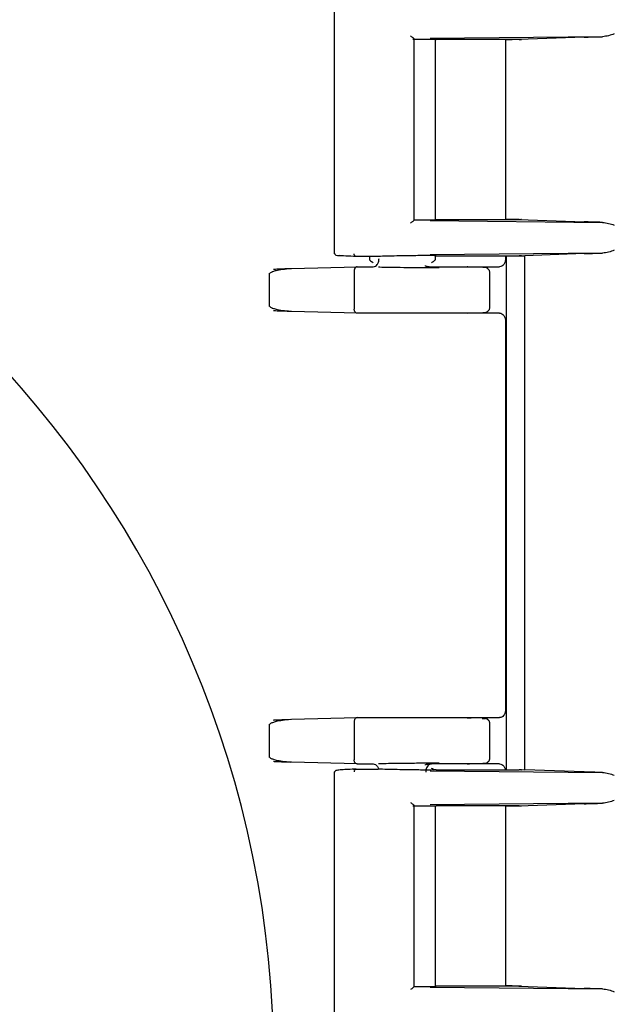
# Model space of a CAD drawing. Units: inches. Extents: x 7 to 523, y 4 to 406.
# Drawn here: x 392 to 395, y 127 to 131 of the extents above; entities that cross this region are included whole.
import ezdxf

# ---------------------------------------------------------------- set-up
doc = ezdxf.new("R2010")
doc.units = ezdxf.units.IN
doc.header["$MEASUREMENT"] = 0

msp = doc.modelspace()

# ---------------------------------------------------------------- linework, layer by layer
at = {"color": 7, "linetype": 'Continuous', "lineweight": 25}
for p, q in [((393.5396, 131.0627), (393.5396, 130.1504)), ((393.8329, 130.2729), (393.8329, 130.9402)), ((394.524, 130.9473), (393.8912, 130.941)), ((393.9106, 130.2753), (393.9106, 130.9378)), ((394.2176, 130.9376), (393.9139, 130.9376)), ((394.1679, 130.9376), (394.1679, 130.2755)), ((394.2174, 130.9369), (394.1679, 130.9351)), ((394.1679, 130.9351), (394.1679, 130.278)), ((394.1715, 130.9351), (394.1715, 130.9376)), ((394.4561, 130.9455), (394.2174, 130.9369)), ((393.8912, 130.2721), (394.524, 130.2658)), ((394.2176, 130.2755), (393.9139, 130.2755)), ((394.218, 130.2762), (394.1679, 130.278)), ((394.1715, 130.2755), (394.1715, 130.278)), ((394.2174, 130.2762), (394.4561, 130.2676)), ((393.7008, 130.1406), (393.6199, 130.1406)), ((393.6686, 130.1406), (393.6686, 130.1275)), ((393.7092, 130.1408), (393.7008, 130.1406)), ((394.524, 130.1527), (393.8912, 130.1465)), ((393.9106, 130.1275), (393.9106, 130.1433)), ((393.9139, 130.1431), (394.2176, 130.1431)), ((394.1679, 130.1431), (394.1679, 130.1324)), ((394.1715, 128.256), (394.1715, 130.1431)), ((394.2181, 130.1423), (394.2383, 130.1431)), ((394.4561, 130.151), (394.2383, 130.1431)), ((394.2383, 128.256), (394.2383, 130.1431)), ((393.3824, 130.0965), (393.6234, 130.1026)), ((393.6128, 130.0876), (393.6128, 129.9476)), ((393.6234, 130.1026), (393.6828, 130.1026)), ((393.8963, 130.1026), (394.0464, 130.1026)), ((394.0847, 130.1002), (394.0362, 130.1015)), ((394.0464, 130.1026), (394.1461, 130.1026)), ((394.1101, 129.9498), (394.1101, 130.0853)), ((393.3017, 129.9564), (393.3017, 130.0787)), ((393.6234, 129.9326), (393.3824, 129.9386)), ((394.0464, 129.9326), (393.6234, 129.9326)), ((394.0362, 129.9336), (394.0847, 129.9349)), ((394.1461, 129.9326), (394.0464, 129.9326)), ((394.1679, 129.9027), (394.1679, 128.4774)), ((393.3017, 128.3014), (393.3017, 128.4237)), ((393.3824, 128.4415), (393.6234, 128.4476)), ((393.6128, 128.4326), (393.6128, 128.2926)), ((393.6234, 128.4476), (394.0464, 128.4476)), ((394.0847, 128.4452), (394.0362, 128.4465)), ((394.0464, 128.4476), (394.1461, 128.4476)), ((394.1101, 128.2948), (394.1101, 128.4303)), ((393.6234, 128.2776), (393.3824, 128.2836)), ((393.6234, 128.2776), (393.6828, 128.2776)), ((394.0464, 128.2776), (393.8963, 128.2776)), ((394.0362, 128.2786), (394.0847, 128.2799)), ((394.1461, 128.2776), (394.0464, 128.2776)), ((393.5396, 128.2487), (393.5396, 127.3364)), ((393.6108, 128.2581), (393.6199, 128.2586)), ((393.6199, 128.2586), (393.7008, 128.2586)), ((393.7092, 128.2583), (393.7008, 128.2586)), ((393.8912, 128.2526), (394.524, 128.2464)), ((393.9139, 128.256), (394.2176, 128.256)), ((394.2181, 128.2568), (394.2383, 128.256)), ((394.4561, 128.2482), (394.2383, 128.256)), ((394.524, 128.1333), (393.8912, 128.127)), ((394.4561, 128.1315), (394.2174, 128.1229)), ((393.8329, 127.4589), (393.8329, 128.1262)), ((393.9106, 127.4613), (393.9106, 128.1238)), ((394.2176, 128.1236), (393.9139, 128.1236)), ((394.1679, 128.1236), (394.1679, 127.4615)), ((394.2174, 128.1229), (394.1679, 128.1211)), ((394.1679, 128.1211), (394.1679, 127.464)), ((394.1715, 128.1211), (394.1715, 128.1236)), ((393.8912, 127.4581), (394.524, 127.4518)), ((394.2176, 127.4615), (393.9139, 127.4615)), ((394.218, 127.4622), (394.1679, 127.464)), ((394.1715, 127.4615), (394.1715, 127.464)), ((394.2174, 127.4622), (394.4561, 127.4536))]:
    msp.add_line(p, q, dxfattribs=at)
msp.add_arc((389.5216, 127.1726), 3.7969, 0, 90, dxfattribs=at)
for points, knots in [([(394.5671, 130.9576), (394.5604, 130.9552), (394.5469, 130.9502), (394.5316, 130.9482), (394.524, 130.9473)], [0, 0, 0, 0, 0.500075, 1, 1, 1, 1]), ([(393.8198, 130.95), (393.8211, 130.949), (393.8239, 130.9468), (393.8277, 130.9437), (393.8304, 130.9416), (393.832, 130.9405), (393.8324, 130.9403), (393.8326, 130.9403)], [0, 0, 0, 0, 0.248672, 0.497777, 0.747412, 0.879352, 1, 1, 1, 1]), ([(393.8281, 130.938), (393.8309, 130.938), (393.8447, 130.9382), (393.8667, 130.9384), (393.8906, 130.9384), (393.9079, 130.9381), (393.9119, 130.9378), (393.9139, 130.9376)], [0, 0, 0, 0, 0.060516, 0.295531, 0.530678, 0.765607, 1, 1, 1, 1]), ([(394.4561, 130.9455), (394.4661, 130.9458), (394.4861, 130.9465), (394.5114, 130.947), (394.524, 130.9473)], [0, 0, 0, 0, 0.5005564, 1, 1, 1, 1]), ([(393.8326, 130.2728), (393.8324, 130.2728), (393.832, 130.2726), (393.8304, 130.2715), (393.8277, 130.2694), (393.8239, 130.2663), (393.8211, 130.2642), (393.8198, 130.2631)], [0, 0, 0, 0, 0.120668, 0.252588, 0.502223, 0.751329, 1, 1, 1, 1]), ([(393.8312, 130.2753), (393.8364, 130.2752), (393.8522, 130.275), (393.8743, 130.2749), (393.895, 130.2749), (393.9089, 130.2751), (393.9123, 130.2753), (393.9139, 130.2755)], [0, 0, 0, 0, 0.115612, 0.351635, 0.577707, 0.793828, 1, 1, 1, 1]), ([(394.524, 130.2658), (394.5114, 130.2661), (394.4861, 130.2666), (394.4661, 130.2673), (394.4561, 130.2676)], [0, 0, 0, 0, 0.499444, 1, 1, 1, 1]), ([(394.524, 130.2658), (394.5316, 130.2649), (394.5469, 130.2629), (394.5604, 130.2579), (394.5671, 130.2555)], [0, 0, 0, 0, 0.499925, 1, 1, 1, 1]), ([(394.5671, 130.1631), (394.5604, 130.1606), (394.5469, 130.1557), (394.5316, 130.1537), (394.524, 130.1527)], [0, 0, 0, 0, 0.500075, 1, 1, 1, 1]), ([(393.5396, 130.1553), (393.5396, 130.1543), (393.5397, 130.1528), (393.5407, 130.1508), (393.5413, 130.1498), (393.5416, 130.1493), (393.5419, 130.1489), (393.5422, 130.1486), (393.5426, 130.1481), (393.5435, 130.1472), (393.5453, 130.1458), (393.5481, 130.1446), (393.5534, 130.1442), (393.5577, 130.1438)], [0, 0, 0, 0, 0.08276, 0.114615, 0.127165, 0.132755, 0.13808, 0.143388, 0.148974, 0.162118, 0.20253, 0.368514, 1, 1, 1, 1]), ([(393.6199, 130.1406), (393.6068, 130.1411), (393.5807, 130.1422), (393.5589, 130.1433), (393.5577, 130.1437), (393.5577, 130.1437)], [0, 0, 0, 0, 0.48334, 0.969709, 1, 1, 1, 1]), ([(393.6199, 130.1406), (393.6189, 130.1407), (393.6171, 130.141), (393.6147, 130.1433), (393.613, 130.1466), (393.6129, 130.1492), (393.6128, 130.1506)], [0, 0, 0, 0, 0.249985, 0.499957, 0.749889, 1, 1, 1, 1]), ([(393.6685, 130.1307), (393.6696, 130.128), (393.6711, 130.1242), (393.6804, 130.1198), (393.683, 130.1186)], [0, 0, 0, 0, 0.7222895, 1, 1, 1, 1]), ([(393.6828, 130.1026), (393.6855, 130.103), (393.6909, 130.1038), (393.6978, 130.1103), (393.7018, 130.1183), (393.7037, 130.126), (393.7039, 130.1303), (393.704, 130.1326)], [0, 0, 0, 0, 0.245266, 0.481532, 0.723341, 0.858516, 1, 1, 1, 1]), ([(393.9139, 130.1431), (393.9123, 130.1432), (393.9089, 130.1435), (393.8951, 130.1437), (393.8745, 130.1437), (393.847, 130.1435), (393.8141, 130.1431), (393.7779, 130.1425), (393.7408, 130.1418), (393.7199, 130.1412), (393.7092, 130.1408)], [0, 0, 0, 0, 0.106907, 0.218984, 0.33623, 0.458646, 0.586232, 0.718988, 0.856911, 1, 1, 1, 1]), ([(393.8961, 130.1186), (393.8988, 130.1199), (393.9081, 130.1242), (393.9096, 130.128), (393.9106, 130.1307)], [0, 0, 0, 0, 0.285704, 1, 1, 1, 1]), ([(394.1679, 130.1324), (394.1678, 130.1304), (394.1677, 130.1265), (394.166, 130.1189), (394.1618, 130.1107), (394.1546, 130.1037), (394.149, 130.1029), (394.1461, 130.1026)], [0, 0, 0, 0, 0.127119, 0.249225, 0.498565, 0.747979, 1, 1, 1, 1]), ([(394.4561, 130.151), (394.4661, 130.1513), (394.4861, 130.1519), (394.5114, 130.1525), (394.524, 130.1527)], [0, 0, 0, 0, 0.500556, 1, 1, 1, 1]), ([(393.3131, 130.0841), (393.3123, 130.0839), (393.306, 130.082), (393.3043, 130.0802), (393.3028, 130.0787)], [0, 0, 0, 0, 0.123649, 1, 1, 1, 1]), ([(393.3792, 130.0954), (393.3691, 130.0945), (393.3489, 130.0926), (393.3262, 130.0885), (393.3173, 130.0855), (393.3131, 130.0841)], [0, 0, 0, 0, 0.345753, 0.696299, 1, 1, 1, 1]), ([(393.3165, 130.0937), (393.3204, 130.0941), (393.3273, 130.095), (393.3656, 130.096), (393.3824, 130.0965)], [0, 0, 0, 0, 0.559073, 1, 1, 1, 1]), ([(393.6234, 130.1026), (393.622, 130.1023), (393.6192, 130.1019), (393.6157, 130.0984), (393.6133, 130.0935), (393.613, 130.0895), (393.6128, 130.0876)], [0, 0, 0, 0, 0.25001, 0.5, 0.74999, 1, 1, 1, 1]), ([(393.7022, 130.1021), (393.7037, 130.1021), (393.7145, 130.1018), (393.7412, 130.1014), (393.7847, 130.1007), (393.8276, 130.1003), (393.8638, 130.1), (393.8915, 130.0999), (393.9133, 130.0999), (393.9213, 130.1001), (393.9243, 130.1001)], [0, 0, 0, 0, 0.0221289, 0.1602692, 0.3255888, 0.5265929, 0.6428524, 0.7717264, 0.9152172, 1, 1, 1, 1]), ([(393.9365, 130.1009), (393.9367, 130.1009), (393.9373, 130.1007), (393.9275, 130.1006), (393.9102, 130.1009), (393.8952, 130.1015), (393.8852, 130.1024), (393.8795, 130.1033), (393.8771, 130.1039), (393.8756, 130.1045), (393.8749, 130.1049), (393.8743, 130.1053), (393.874, 130.1058), (393.8739, 130.1062), (393.8739, 130.1067), (393.8741, 130.1069), (393.8741, 130.107)], [0, 0, 0, 0, 0.11439, 0.450935, 0.676218, 0.820899, 0.90911, 0.937287, 0.9571, 0.964519, 0.97073, 0.976232, 0.981628, 0.987482, 0.994197, 1, 1, 1, 1]), ([(394.0362, 130.1015), (394.0314, 130.1018), (394.0242, 130.1022), (394.0299, 130.1024), (394.0376, 130.1025), (394.0435, 130.1025), (394.0464, 130.1026)], [0, 0, 0, 0, 0.479263, 0.7329912, 0.8666621, 1, 1, 1, 1]), ([(394.1101, 130.0844), (394.1099, 130.0858), (394.1096, 130.0884), (394.1071, 130.0919), (394.1046, 130.0943), (394.103, 130.0956), (394.1018, 130.0965), (394.1009, 130.0971), (394.1002, 130.0976), (394.0993, 130.0982), (394.0972, 130.0996), (394.0974, 130.0995), (394.0945, 130.1), (394.0884, 130.1001), (394.0849, 130.1002)], [0, 0, 0, 0, 0.118334, 0.22221, 0.264421, 0.298902, 0.313554, 0.326933, 0.339712, 0.352781, 0.383279, 0.550866, 0.748991, 1, 1, 1, 1]), ([(393.3028, 129.9564), (393.3043, 129.9549), (393.306, 129.9531), (393.3123, 129.9512), (393.3131, 129.951)], [0, 0, 0, 0, 0.876323, 1, 1, 1, 1]), ([(393.3131, 129.951), (393.3173, 129.9496), (393.3262, 129.9466), (393.3489, 129.9425), (393.3691, 129.9406), (393.3792, 129.9397)], [0, 0, 0, 0, 0.303692, 0.654242, 1, 1, 1, 1]), ([(393.3824, 129.9386), (393.3615, 129.9392), (393.3242, 129.9403), (393.3189, 129.9411), (393.3165, 129.9414)], [0, 0, 0, 0, 0.560155, 1, 1, 1, 1]), ([(393.6234, 129.9326), (393.622, 129.9328), (393.6192, 129.9332), (393.6157, 129.9367), (393.6133, 129.9417), (393.613, 129.9456), (393.6128, 129.9476)], [0, 0, 0, 0, 0.250017, 0.50001, 0.749998, 1, 1, 1, 1]), ([(394.0849, 129.9349), (394.0884, 129.935), (394.0946, 129.9352), (394.097, 129.9354), (394.0975, 129.9357), (394.0984, 129.9363), (394.0993, 129.9369), (394.1002, 129.9375), (394.1009, 129.938), (394.1018, 129.9386), (394.103, 129.9395), (394.1046, 129.9408), (394.1071, 129.9433), (394.1096, 129.9467), (394.1099, 129.9493), (394.1101, 129.9507)], [0, 0, 0, 0, 0.250714, 0.448904, 0.575739, 0.616911, 0.647375, 0.660416, 0.673166, 0.686516, 0.701142, 0.735585, 0.777773, 0.881641, 1, 1, 1, 1]), ([(394.0464, 129.9326), (394.0435, 129.9326), (394.0376, 129.9326), (394.0299, 129.9327), (394.0242, 129.933), (394.0314, 129.9333), (394.0362, 129.9336)], [0, 0, 0, 0, 0.133237, 0.267006, 0.520735, 1, 1, 1, 1]), ([(394.1461, 129.9326), (394.1489, 129.9322), (394.1546, 129.9314), (394.1606, 129.9255), (394.1643, 129.9195), (394.1664, 129.9144), (394.1677, 129.9087), (394.1678, 129.9047), (394.1679, 129.9027)], [0, 0, 0, 0, 0.250639, 0.500618, 0.628014, 0.750093, 0.872283, 1, 1, 1, 1]), ([(394.1679, 128.4774), (394.1678, 128.4754), (394.1677, 128.4715), (394.166, 128.4639), (394.1618, 128.4557), (394.1546, 128.4487), (394.149, 128.4479), (394.1461, 128.4476)], [0, 0, 0, 0, 0.127119, 0.249225, 0.498565, 0.747979, 1, 1, 1, 1]), ([(393.3131, 128.4291), (393.3123, 128.4289), (393.306, 128.427), (393.3043, 128.4252), (393.3028, 128.4237)], [0, 0, 0, 0, 0.123649, 1, 1, 1, 1]), ([(393.3792, 128.4404), (393.3691, 128.4395), (393.3489, 128.4376), (393.3262, 128.4335), (393.3173, 128.4305), (393.3131, 128.4291)], [0, 0, 0, 0, 0.345753, 0.696299, 1, 1, 1, 1]), ([(393.3165, 128.4387), (393.3204, 128.4391), (393.3273, 128.44), (393.3656, 128.441), (393.3824, 128.4415)], [0, 0, 0, 0, 0.559073, 1, 1, 1, 1]), ([(393.6234, 128.4476), (393.622, 128.4473), (393.6192, 128.4469), (393.6157, 128.4434), (393.6133, 128.4385), (393.613, 128.4345), (393.6128, 128.4326)], [0, 0, 0, 0, 0.25001, 0.5, 0.74999, 1, 1, 1, 1]), ([(394.0362, 128.4465), (394.0314, 128.4468), (394.0242, 128.4472), (394.0299, 128.4474), (394.0376, 128.4475), (394.0435, 128.4475), (394.0464, 128.4476)], [0, 0, 0, 0, 0.479263, 0.732991, 0.866662, 1, 1, 1, 1]), ([(394.0821, 128.4445), (394.0859, 128.4445), (394.0936, 128.4445), (394.0962, 128.4447), (394.0931, 128.445), (394.0875, 128.4451), (394.0847, 128.4452)], [0, 0, 0, 0, 0.277582, 0.556912, 0.777969, 1, 1, 1, 1]), ([(394.1101, 128.4294), (394.1099, 128.4308), (394.1096, 128.4334), (394.1071, 128.4369), (394.1046, 128.4393), (394.103, 128.4406), (394.1018, 128.4415), (394.1009, 128.4421), (394.1002, 128.4426), (394.0993, 128.4432), (394.0972, 128.4446), (394.0974, 128.4445), (394.0945, 128.445), (394.0884, 128.4451), (394.0849, 128.4452)], [0, 0, 0, 0, 0.118334, 0.22221, 0.264421, 0.298902, 0.313554, 0.326933, 0.339712, 0.352781, 0.383279, 0.550866, 0.748991, 1, 1, 1, 1]), ([(393.3028, 128.3014), (393.3043, 128.2999), (393.306, 128.2981), (393.3123, 128.2962), (393.3131, 128.296)], [0, 0, 0, 0, 0.876323, 1, 1, 1, 1]), ([(393.3131, 128.296), (393.3173, 128.2946), (393.3262, 128.2916), (393.3489, 128.2875), (393.3691, 128.2856), (393.3792, 128.2847)], [0, 0, 0, 0, 0.303692, 0.654242, 1, 1, 1, 1]), ([(393.3824, 128.2836), (393.3615, 128.2842), (393.3242, 128.2853), (393.3189, 128.2861), (393.3165, 128.2864)], [0, 0, 0, 0, 0.560155, 1, 1, 1, 1]), ([(393.6234, 128.2776), (393.622, 128.2778), (393.6192, 128.2782), (393.6157, 128.2817), (393.6133, 128.2867), (393.613, 128.2906), (393.6128, 128.2926)], [0, 0, 0, 0, 0.2500171, 0.5000099, 0.7499978, 1, 1, 1, 1]), ([(393.6828, 128.2776), (393.6854, 128.2772), (393.6907, 128.2764), (393.6974, 128.27), (393.7013, 128.2635), (393.7023, 128.2592), (393.7024, 128.2585)], [0, 0, 0, 0, 0.310583, 0.61898, 0.939499, 1, 1, 1, 1]), ([(393.9243, 128.28), (393.9213, 128.2801), (393.9133, 128.2802), (393.8915, 128.2802), (393.8638, 128.2801), (393.8276, 128.2798), (393.7847, 128.2794), (393.7412, 128.2787), (393.7145, 128.2783), (393.7037, 128.278), (393.7023, 128.278)], [0, 0, 0, 0, 0.084732, 0.228256, 0.35716, 0.473446, 0.674497, 0.839855, 0.978027, 1, 1, 1, 1]), ([(393.8742, 128.2731), (393.8741, 128.2732), (393.8739, 128.2734), (393.8739, 128.2739), (393.874, 128.2743), (393.8744, 128.2748), (393.8749, 128.2752), (393.8757, 128.2756), (393.8771, 128.2762), (393.8796, 128.2768), (393.8853, 128.2778), (393.8952, 128.2786), (393.9102, 128.2792), (393.9276, 128.2795), (393.9372, 128.2794), (393.9367, 128.2792), (393.9365, 128.2792)], [0, 0, 0, 0, 0.005867, 0.012582, 0.018437, 0.023834, 0.029338, 0.035552, 0.042976, 0.062799, 0.090989, 0.17923, 0.323948, 0.549262, 0.885805, 1, 1, 1, 1]), ([(393.8963, 128.2776), (393.8941, 128.2772), (393.889, 128.2766), (393.8825, 128.2711), (393.8782, 128.2637), (393.8756, 128.2558), (393.8753, 128.2505), (393.8751, 128.2475)], [0, 0, 0, 0, 0.207119, 0.454264, 0.660538, 0.813073, 1, 1, 1, 1]), ([(394.0464, 128.2776), (394.0435, 128.2776), (394.0376, 128.2776), (394.0299, 128.2777), (394.0242, 128.278), (394.0314, 128.2783), (394.0362, 128.2786)], [0, 0, 0, 0, 0.133237, 0.267006, 0.520735, 1, 1, 1, 1]), ([(394.0849, 128.2799), (394.0884, 128.28), (394.0946, 128.2802), (394.097, 128.2804), (394.0975, 128.2807), (394.0984, 128.2813), (394.0993, 128.2819), (394.1002, 128.2825), (394.1009, 128.283), (394.1018, 128.2836), (394.103, 128.2845), (394.1046, 128.2858), (394.1071, 128.2883), (394.1096, 128.2917), (394.1099, 128.2943), (394.1101, 128.2957)], [0, 0, 0, 0, 0.250714, 0.448904, 0.575739, 0.616911, 0.647375, 0.660416, 0.673166, 0.686516, 0.701142, 0.735585, 0.777773, 0.881641, 1, 1, 1, 1]), ([(394.1461, 128.2776), (394.1489, 128.2772), (394.1546, 128.2764), (394.1606, 128.2705), (394.1643, 128.2645), (394.1662, 128.2601), (394.1668, 128.2571), (394.167, 128.256)], [0, 0, 0, 0, 0.304969, 0.609134, 0.764146, 0.912687, 1, 1, 1, 1]), ([(393.6206, 128.2586), (393.6003, 128.2578), (393.5678, 128.2565), (393.551, 128.2547), (393.5436, 128.2531), (393.5399, 128.2476), (393.5397, 128.245), (393.5396, 128.2438)], [0, 0, 0, 0, 0.497917, 0.796033, 0.93581, 0.972481, 1, 1, 1, 1]), ([(393.6199, 128.2586), (393.6189, 128.2584), (393.6175, 128.2582), (393.616, 128.257), (393.6153, 128.2563), (393.6149, 128.2558), (393.6141, 128.2548), (393.613, 128.2525), (393.6129, 128.2499), (393.6128, 128.2486)], [0, 0, 0, 0, 0.249657, 0.37504, 0.462138, 0.487524, 0.50067, 0.750268, 1, 1, 1, 1]), ([(393.9139, 128.256), (393.9115, 128.2558), (393.9065, 128.2554), (393.8862, 128.2553), (393.8624, 128.2553), (393.8369, 128.2555), (393.8091, 128.2559), (393.7769, 128.2565), (393.7413, 128.2573), (393.7199, 128.2579), (393.7092, 128.2583)], [0, 0, 0, 0, 0.143461, 0.288541, 0.393406, 0.499966, 0.606445, 0.71141, 0.856464, 1, 1, 1, 1]), ([(393.9059, 128.255), (393.9054, 128.2559), (393.9042, 128.2579), (393.899, 128.2602), (393.8961, 128.2615)], [0, 0, 0, 0, 0.455251, 1, 1, 1, 1]), ([(394.524, 128.2464), (394.5114, 128.2466), (394.4861, 128.2472), (394.4661, 128.2478), (394.4561, 128.2482)], [0, 0, 0, 0, 0.499444, 1, 1, 1, 1]), ([(394.524, 128.2464), (394.5316, 128.2454), (394.5469, 128.2434), (394.5604, 128.2385), (394.5671, 128.236)], [0, 0, 0, 0, 0.499925, 1, 1, 1, 1]), ([(393.8198, 128.136), (393.8211, 128.135), (393.8239, 128.1328), (393.8277, 128.1297), (393.8304, 128.1276), (393.832, 128.1265), (393.8324, 128.1263), (393.8326, 128.1263)], [0, 0, 0, 0, 0.248672, 0.497777, 0.747412, 0.879352, 1, 1, 1, 1]), ([(394.4561, 128.1315), (394.4661, 128.1318), (394.4861, 128.1325), (394.5114, 128.133), (394.524, 128.1333)], [0, 0, 0, 0, 0.5005564, 1, 1, 1, 1]), ([(394.5671, 128.1436), (394.5604, 128.1412), (394.5469, 128.1362), (394.5316, 128.1342), (394.524, 128.1333)], [0, 0, 0, 0, 0.500075, 1, 1, 1, 1]), ([(393.8281, 128.124), (393.8309, 128.124), (393.8447, 128.1242), (393.8667, 128.1244), (393.8906, 128.1244), (393.9079, 128.1241), (393.9119, 128.1238), (393.9139, 128.1236)], [0, 0, 0, 0, 0.0605161, 0.2955311, 0.530678, 0.7656068, 1, 1, 1, 1]), ([(393.8326, 127.4588), (393.8324, 127.4588), (393.832, 127.4586), (393.8304, 127.4575), (393.8277, 127.4554), (393.8239, 127.4523), (393.8211, 127.4502), (393.8198, 127.4491)], [0, 0, 0, 0, 0.120668, 0.2525882, 0.5022232, 0.7513286, 1, 1, 1, 1]), ([(393.8312, 127.4613), (393.8364, 127.4612), (393.8522, 127.461), (393.8743, 127.4609), (393.895, 127.4609), (393.9089, 127.4611), (393.9123, 127.4613), (393.9139, 127.4615)], [0, 0, 0, 0, 0.115612, 0.351635, 0.577707, 0.793828, 1, 1, 1, 1]), ([(394.524, 127.4518), (394.5114, 127.4521), (394.4861, 127.4526), (394.4661, 127.4533), (394.4561, 127.4536)], [0, 0, 0, 0, 0.499444, 1, 1, 1, 1]), ([(394.524, 127.4518), (394.5316, 127.4509), (394.5469, 127.4489), (394.5604, 127.4439), (394.5671, 127.4415)], [0, 0, 0, 0, 0.499925, 1, 1, 1, 1])]:
    msp.add_open_spline(points, degree=3, knots=knots, dxfattribs=at)
for points in [[(394.2176, 130.9376), (394.22, 130.9376), (394.2248, 130.9374), (394.227, 130.9373), (394.2253, 130.9371), (394.2207, 130.9369), (394.2184, 130.9369)], [(394.2184, 130.2762), (394.2207, 130.2762), (394.2253, 130.276), (394.227, 130.2759), (394.2248, 130.2757), (394.22, 130.2755), (394.2176, 130.2755)], [(394.2176, 130.1431), (394.22, 130.143), (394.2249, 130.1429), (394.2271, 130.1427), (394.2252, 130.1425), (394.2205, 130.1424), (394.2181, 130.1423)], [(394.2181, 128.2568), (394.2205, 128.2567), (394.2252, 128.2566), (394.2271, 128.2564), (394.2249, 128.2562), (394.22, 128.2561), (394.2176, 128.256)], [(394.2176, 128.1236), (394.22, 128.1236), (394.2248, 128.1234), (394.227, 128.1233), (394.2253, 128.1231), (394.2207, 128.1229), (394.2184, 128.1229)], [(394.2184, 127.4622), (394.2207, 127.4622), (394.2253, 127.462), (394.227, 127.4619), (394.2248, 127.4617), (394.22, 127.4615), (394.2176, 127.4615)]]:
    msp.add_open_spline(points, degree=3, dxfattribs=at)

doc.saveas('drawing.dxf')
